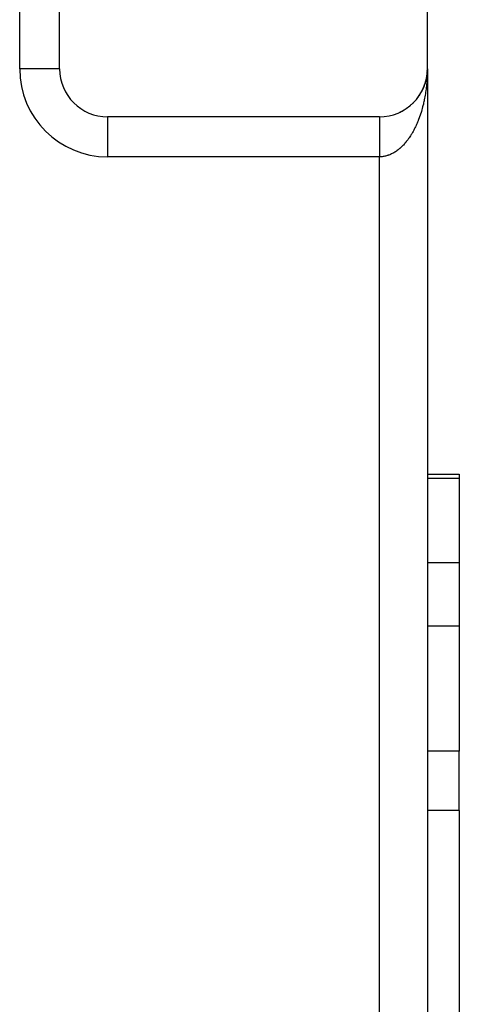
# Model space of a CAD drawing. Extents: x 24 to 1204, y -690 to 196.
# Drawn here: x 508 to 536, y -18 to 43 of the extents above; entities that cross this region are included whole.
import ezdxf

# ---------------------------------------------------------------- set-up
doc = ezdxf.new("R2010")
doc.units = 0
doc.linetypes.add('DASHED', pattern=[11.05, 8.7, -2.35])
doc.layers.get('0').update_dxf_attribs({"linetype": 'CONTINUOUS'})
doc.layers.add('NEVIDI', color=4, linetype='DASHED')

msp = doc.modelspace()

# ---------------------------------------------------------------- linework, layer by layer
at = {"color": 2}
for p, q in [((510.806726, 40), (510.806726, 70)), ((533.806726, 40), (533.806726, 70)), ((533.806726, 40), (533.806726, 39.920886)), ((533.806726, 40), (533.806726, -60)), ((533.806726, 40), (533.806726, -60)), ((533.806726, 39.920886), (533.806726, 40)), ((533.756697, 39.454244), (533.745619, 39.397584)), ((533.754619, 39.442095), (533.756697, 39.454244)), ((533.773325, 39.552686), (533.756697, 39.454244)), ((533.756697, 39.454244), (533.758013, 39.461572)), ((533.774665, 39.562495), (533.76543, 39.503945)), ((533.773325, 39.552686), (533.774665, 39.562495)), ((533.787908, 39.663937), (533.774665, 39.562495)), ((533.774665, 39.562495), (533.775518, 39.568405)), ((533.788667, 39.671346), (533.781428, 39.611225)), ((533.787194, 39.656523), (533.787908, 39.663937)), ((533.79803, 39.770717), (533.787908, 39.663937)), ((533.787908, 39.663937), (533.788667, 39.671346)), ((533.798349, 39.775682), (533.788667, 39.671346)), ((533.788667, 39.671346), (533.78916, 39.675833)), ((533.798689, 39.780647), (533.79416, 39.72649)), ((533.79773, 39.76575), (533.79803, 39.770717)), ((533.804472, 39.882778), (533.79803, 39.770717)), ((533.79803, 39.770717), (533.798349, 39.775682)), ((533.804548, 39.885268), (533.798349, 39.775682)), ((533.798349, 39.775682), (533.798689, 39.780647)), ((533.804628, 39.887758), (533.798689, 39.780647)), ((533.798689, 39.780647), (533.798917, 39.783689)), ((533.804714, 39.890248), (533.801715, 39.826679)), ((533.804171, 39.870325), (533.804221, 39.872816)), ((533.804221, 39.872816), (533.804276, 39.875307)), ((533.804276, 39.875307), (533.804337, 39.877798)), ((533.804337, 39.877798), (533.804402, 39.880288)), ((533.804402, 39.880288), (533.804472, 39.882778)), ((533.804472, 39.882778), (533.804548, 39.885268)), ((533.804548, 39.885268), (533.804628, 39.887758)), ((533.804628, 39.887758), (533.804714, 39.890248)), ((533.804714, 39.890248), (533.804773, 39.891773)), ((533.567443, 38.825557), (533.547515, 38.780135)), ((533.567443, 38.825557), (533.573401, 38.840041)), ((533.608454, 38.927141), (533.589781, 38.87991)), ((533.608454, 38.927141), (533.613436, 38.940576)), ((533.645741, 39.030195), (533.631244, 38.989154)), ((533.645741, 39.030195), (533.649853, 39.042595)), ((533.679257, 39.134575), (533.663304, 39.083508)), ((533.679257, 39.134575), (533.682547, 39.145804)), ((533.708953, 39.240138), (533.69451, 39.187164)), ((533.708953, 39.240138), (533.711502, 39.250151)), ((533.734782, 39.346743), (533.721976, 39.291964)), ((533.734782, 39.346743), (533.736075, 39.352715)), ((533.181948, 38.16686), (533.155684, 38.133882)), ((533.181948, 38.16686), (533.195582, 38.185237)), ((533.247007, 38.254447), (533.221484, 38.219847)), ((533.247007, 38.254447), (533.25954, 38.272661)), ((533.30888, 38.344412), (533.289347, 38.315768)), ((533.30888, 38.344412), (533.320245, 38.362251)), ((533.36747, 38.436638), (533.343566, 38.398613)), ((533.36747, 38.436638), (533.377706, 38.454017)), ((533.4227, 38.530995), (533.39965, 38.491112)), ((533.4227, 38.530995), (533.431817, 38.547797)), ((533.47449, 38.627353), (533.452409, 38.585659)), ((533.47449, 38.627353), (533.481578, 38.641596)), ((533.522764, 38.725584), (533.501723, 38.682052)), ((533.522764, 38.725584), (533.529718, 38.740907)), ((532.559541, 37.564571), (532.527058, 37.542266)), ((532.559541, 37.564571), (532.579946, 37.580146)), ((532.64619, 37.629382), (532.614603, 37.605928)), ((532.64619, 37.629382), (532.666112, 37.64571)), ((532.730553, 37.697359), (532.69979, 37.672704)), ((532.730553, 37.697359), (532.749857, 37.71434)), ((532.812508, 37.76842), (532.782494, 37.742493)), ((532.812508, 37.76842), (532.831069, 37.785946)), ((532.891929, 37.842483), (532.862646, 37.815237)), ((532.891929, 37.842483), (532.909644, 37.860436)), ((532.968692, 37.919463), (532.940212, 37.890916)), ((532.968692, 37.919463), (532.98548, 37.937712)), ((533.042686, 37.999259), (533.014936, 37.969284)), ((533.042686, 37.999259), (533.057645, 38.016702)), ((533.113806, 38.081761), (533.086799, 38.050317)), ((533.113806, 38.081761), (533.128542, 38.100218)), ((530.806726, 37), (513.806726, 37)), ((531.998829, 37.246189), (532.018581, 37.255659)), ((532.09648, 37.290572), (532.057776, 37.273304)), ((532.09648, 37.290572), (532.11682, 37.301175)), ((532.192629, 37.338494), (532.155541, 37.320318)), ((532.192629, 37.338494), (532.213351, 37.350207)), ((532.287142, 37.38991), (532.251365, 37.370738)), ((532.287142, 37.38991), (532.308052, 37.40269)), ((532.379887, 37.444768), (532.345328, 37.424597)), ((532.379887, 37.444768), (532.400798, 37.458557)), ((532.470731, 37.503007), (532.437061, 37.481666)), ((532.470731, 37.503007), (532.491433, 37.517711)), ((533.806494, 14.673163), (535.806726, 14.673163)), ((533.806494, 14.673163), (535.806726, 14.673163)), ((535.806726, 14.673163), (535.806726, 14.392804)), ((535.806726, 14.392804), (535.806726, 9.129646)), ((535.806726, 9.129646), (535.806726, 5.173163)), ((535.806726, 5.173163), (535.806726, -2.647854)), ((535.806726, -6.342883), (535.806726, -2.647854)), ((535.806726, -6.342883), (535.806726, -29.673469))]:
    msp.add_line(p, q, dxfattribs=at)
for centre, start, end in [((513.806726, 40), 180, 270), ((530.806726, 40), 270, 360)]:
    msp.add_arc(centre, 3, start, end, dxfattribs=at)
at = {"layer": 'NEVIDI', "color": 7, "linetype": 'CONTINUOUS'}
for p, q in [((508.306726, 40), (508.306726, 70)), ((510.806726, 40), (508.306726, 40)), ((533.806726, 40), (533.806416, 39.920886)), ((533.789151, 39.40499), (533.784188, 39.326542)), ((533.795498, 39.524084), (533.789151, 39.40499)), ((533.798911, 39.602792), (533.795498, 39.524084)), ((533.802908, 39.722246), (533.798911, 39.602792)), ((533.80617, 39.860499), (533.802908, 39.722246)), ((533.805834, 39.878522), (533.805347, 39.843058)), ((533.736662, 38.817905), (533.727103, 38.740925)), ((533.749977, 38.93484), (533.736662, 38.817905)), ((533.758018, 39.012454), (533.749977, 38.93484)), ((533.769016, 39.130168), (533.758018, 39.012454)), ((533.775524, 39.208274), (533.769016, 39.130168)), ((533.782864, 39.307129), (533.775524, 39.208274)), ((533.784188, 39.326542), (533.782864, 39.307129)), ((533.63579, 38.169998), (533.613443, 38.05784)), ((533.64983, 38.244613), (533.63579, 38.169998)), ((533.669969, 38.358246), (533.64983, 38.244613)), ((533.682527, 38.433711), (533.669969, 38.358246)), ((533.700424, 38.548662), (533.682527, 38.433711)), ((533.711494, 38.624956), (533.700424, 38.548662)), ((533.711651, 38.626071), (533.711494, 38.624956)), ((533.727103, 38.740925), (533.711651, 38.626071)), ((533.511361, 37.620435), (533.482537, 37.513327)), ((533.529704, 37.691805), (533.511361, 37.620435)), ((533.556429, 37.800838), (533.529704, 37.691805)), ((533.573382, 37.873478), (533.556429, 37.800838)), ((533.594298, 37.967319), (533.573382, 37.873478)), ((533.597893, 37.983961), (533.594298, 37.967319)), ((533.613443, 38.05784), (533.597893, 37.983961)), ((513.806726, 37), (513.806726, 34.5)), ((530.80672, 36.999144), (530.806721, 36.997249)), ((530.806721, 36.997249), (530.806721, 36.993956)), ((530.806721, 36.993956), (530.806721, 36.989804)), ((530.806721, 36.989804), (530.806721, 36.984083)), ((530.806721, 36.984083), (530.806721, 36.980113)), ((530.806721, 36.980113), (530.806721, 36.977706)), ((530.806721, 36.977706), (530.806722, 36.969537)), ((530.806722, 36.969537), (530.806722, 36.960909)), ((530.806722, 36.960909), (530.806722, 36.950337)), ((530.806722, 36.950337), (530.806722, 36.939485)), ((530.806722, 36.939485), (530.806723, 36.926512)), ((530.806723, 36.926512), (530.806723, 36.920797)), ((530.806723, 36.920797), (530.806723, 36.913498)), ((533.296507, 36.931763), (533.259545, 36.833252)), ((533.32024, 36.997526), (533.296507, 36.931763)), ((533.35529, 37.098566), (533.32024, 36.997526)), ((533.377678, 37.165751), (533.35529, 37.098566)), ((533.410642, 37.268793), (533.377678, 37.165751)), ((533.431816, 37.337804), (533.410642, 37.268793)), ((533.432499, 37.34007), (533.431816, 37.337804)), ((533.462718, 37.442906), (533.432499, 37.34007)), ((533.482537, 37.513327), (533.462718, 37.442906)), ((530.806723, 36.913498), (530.806723, 36.898119)), ((530.806723, 36.898119), (530.806723, 36.882942)), ((530.806723, 36.882942), (530.806723, 36.865216)), ((530.806723, 36.865216), (530.806724, 36.847956)), ((530.806724, 36.847956), (530.806724, 36.827863)), ((530.806724, 36.827863), (530.806724, 36.822988)), ((530.806724, 36.822988), (530.806724, 36.808456)), ((530.806724, 36.808456), (530.806724, 36.786138)), ((530.806724, 36.786138), (530.806724, 36.764667)), ((530.806724, 36.764667), (530.806724, 36.740122)), ((530.806724, 36.740122), (530.806725, 36.716556)), ((530.806725, 36.716556), (530.806725, 36.689899)), ((530.806725, 36.689899), (530.806725, 36.688206)), ((530.806725, 36.688206), (530.806725, 36.664318)), ((530.806725, 36.664318), (530.806725, 36.635541)), ((530.806725, 36.635541), (530.806725, 36.60803)), ((530.806725, 36.60803), (530.806725, 36.577141)), ((530.806725, 36.577141), (530.806725, 36.547737)), ((530.806725, 36.547737), (530.806725, 36.518531)), ((530.806725, 36.518531), (530.806725, 36.514823)), ((530.806725, 36.514823), (530.806725, 36.483736)), ((530.806725, 36.483736), (530.806725, 36.448737)), ((530.806725, 36.448737), (530.806725, 36.41575)), ((530.806725, 36.41575), (530.806725, 36.379016)), ((530.806725, 36.379016), (530.806725, 36.34432)), ((530.806725, 36.34432), (530.806725, 36.316949)), ((530.806725, 36.316949), (530.806725, 36.305764)), ((530.806725, 36.305764), (530.806725, 36.269437)), ((533.029819, 36.306925), (532.986957, 36.222019)), ((533.058484, 36.36576), (533.029819, 36.306925)), ((533.100971, 36.456193), (533.058484, 36.36576)), ((533.128556, 36.517097), (533.100971, 36.456193)), ((533.169246, 36.610314), (533.128556, 36.517097)), ((533.195561, 36.672884), (533.169246, 36.610314)), ((533.229013, 36.755205), (533.195561, 36.672884)), ((533.23446, 36.76892), (533.229013, 36.755205)), ((533.259545, 36.833252), (533.23446, 36.76892)), ((530.806725, 36.269437), (530.806725, 36.229083)), ((530.806725, 36.229083), (530.806725, 36.19113)), ((530.806725, 36.19113), (530.806725, 36.149113)), ((530.806725, 36.149113), (530.806725, 36.109652)), ((530.806725, 36.109652), (530.806725, 36.086299)), ((530.806725, 36.086299), (530.806725, 36.06604)), ((530.806725, 36.06604), (530.806725, 36.025178)), ((530.806725, 36.025178), (530.806725, 35.980022)), ((530.806725, 35.980022), (530.806725, 35.937772)), ((530.806725, 35.937772), (530.806725, 35.891217)), ((530.806725, 35.891217), (530.806725, 35.847687)), ((530.806725, 35.847687), (530.806725, 35.830521)), ((530.806725, 35.830521), (530.806725, 35.799786)), ((530.806725, 35.799786), (530.806725, 35.755108)), ((530.806725, 35.755108), (530.806725, 35.705942)), ((530.806725, 35.705942), (530.806725, 35.660141)), ((532.710349, 35.74911), (532.666171, 35.683889)), ((532.716751, 35.758772), (532.710349, 35.74911)), ((532.749891, 35.809678), (532.716751, 35.758772)), ((532.799113, 35.888108), (532.749891, 35.809678)), ((532.831091, 35.940948), (532.799113, 35.888108)), ((532.878672, 36.022469), (532.831091, 35.940948)), ((532.909642, 36.07748), (532.878672, 36.022469)), ((532.955628, 36.162164), (532.909642, 36.07748)), ((532.985448, 36.219095), (532.955628, 36.162164)), ((532.986957, 36.222019), (532.985448, 36.219095)), ((530.806725, 35.660141), (530.806725, 35.609871)), ((530.806725, 35.609871), (530.806725, 35.563048)), ((530.806725, 35.563048), (530.806725, 35.553548)), ((530.806725, 35.553548), (530.806726, 35.511715)), ((530.806726, 35.511715), (530.806726, 35.46382)), ((530.806726, 35.46382), (530.806726, 35.411619)), ((530.806726, 35.411619), (530.806726, 35.362975)), ((530.806726, 35.362975), (530.806726, 35.309763)), ((530.806726, 35.309763), (530.806726, 35.260364)), ((530.806726, 35.260364), (530.806726, 35.25965)), ((530.806726, 35.25965), (530.806726, 35.206383)), ((530.806726, 35.206383), (530.806726, 35.156442)), ((530.806726, 35.156442), (530.806726, 35.101675)), ((530.806726, 35.101675), (530.806726, 35.051046)), ((532.175093, 35.105457), (532.116782, 35.052124)), ((532.213291, 35.141987), (532.175093, 35.105457)), ((532.270659, 35.199293), (532.213291, 35.141987)), ((532.308003, 35.238217), (532.270659, 35.199293)), ((532.364072, 35.299137), (532.308003, 35.238217)), ((532.400828, 35.340735), (532.364072, 35.299137)), ((532.40336, 35.343651), (532.400828, 35.340735)), ((532.455696, 35.405369), (532.40336, 35.343651)), ((532.491423, 35.44914), (532.455696, 35.405369)), ((532.544931, 35.517284), (532.491423, 35.44914)), ((532.579905, 35.563559), (532.544931, 35.517284)), ((532.632094, 35.635275), (532.579905, 35.563559)), ((532.666171, 35.683889), (532.632094, 35.635275)), ((530.806726, 34.5), (513.806726, 34.5)), ((530.806726, 35.051046), (530.806726, 34.995833)), ((530.806726, 34.995833), (530.806726, 34.953836)), ((530.806726, 34.953836), (530.806726, 34.944731)), ((530.806726, 34.944731), (530.806726, 34.889056)), ((530.806726, 34.889056), (530.806726, 34.837713)), ((530.806726, 34.837713), (530.806726, 34.781581)), ((530.806726, 34.781581), (530.806726, 34.729862)), ((530.806726, 34.729862), (530.806726, 34.673625)), ((530.806726, 34.673625), (530.806726, 34.640945)), ((530.806726, 34.640945), (530.806726, 34.621724)), ((530.806726, 34.621724), (530.806726, 34.565342)), ((530.806726, 34.565342), (530.806726, 34.513307)), ((530.806726, 34.513307), (530.806726, 34.5)), ((530.820024, 34.500038), (530.806726, 34.5)), ((530.806726, -54.5), (530.806726, 34.5)), ((530.863168, 34.500916), (530.820024, 34.500038)), ((530.928427, 34.504437), (530.863168, 34.500916)), ((530.971362, 34.508192), (530.928427, 34.504437)), ((530.975753, 34.50864), (530.971362, 34.508192)), ((531.036412, 34.516054), (530.975753, 34.50864)), ((531.079371, 34.522684), (531.036412, 34.516054)), ((531.144119, 34.534842), (531.079371, 34.522684)), ((531.187011, 34.544334), (531.144119, 34.534842)), ((531.251612, 34.560807), (531.187011, 34.544334)), ((531.294082, 34.573069), (531.251612, 34.560807)), ((531.35149, 34.591466), (531.294082, 34.573069)), ((531.35818, 34.593747), (531.35149, 34.591466)), ((531.400614, 34.608884), (531.35818, 34.593747)), ((531.464406, 34.633835), (531.400614, 34.608884)), ((531.50638, 34.651707), (531.464406, 34.633835)), ((531.569469, 34.680769), (531.50638, 34.651707)), ((531.611094, 34.70141), (531.569469, 34.680769)), ((531.673764, 34.734724), (531.611094, 34.70141)), ((531.714905, 34.758078), (531.673764, 34.734724)), ((531.718496, 34.760173), (531.714905, 34.758078)), ((531.776779, 34.795461), (531.718496, 34.760173)), ((531.817494, 34.821567), (531.776779, 34.795461)), ((531.878676, 34.863089), (531.817494, 34.821567)), ((531.918787, 34.891831), (531.878676, 34.863089)), ((531.979017, 34.937302), (531.918787, 34.891831)), ((532.018628, 34.96875), (531.979017, 34.937302)), ((532.071024, 35.012276), (532.018628, 34.96875)), ((532.077964, 35.018209), (532.071024, 35.012276)), ((532.116782, 35.052124), (532.077964, 35.018209)), ((535.806726, 14.392804), (533.806495, 14.392804)), ((535.806726, 9.129646), (533.806512, 9.129646)), ((535.806726, 5.173163), (533.806524, 5.173163)), ((535.806726, -2.647854), (533.806548, -2.647854)), ((535.806726, -6.342883), (533.80656, -6.342883))]:
    msp.add_line(p, q, dxfattribs=at)
msp.add_arc((513.806726, 40), 5.5, 180, 270, dxfattribs=at)

doc.saveas('drawing.dxf')
